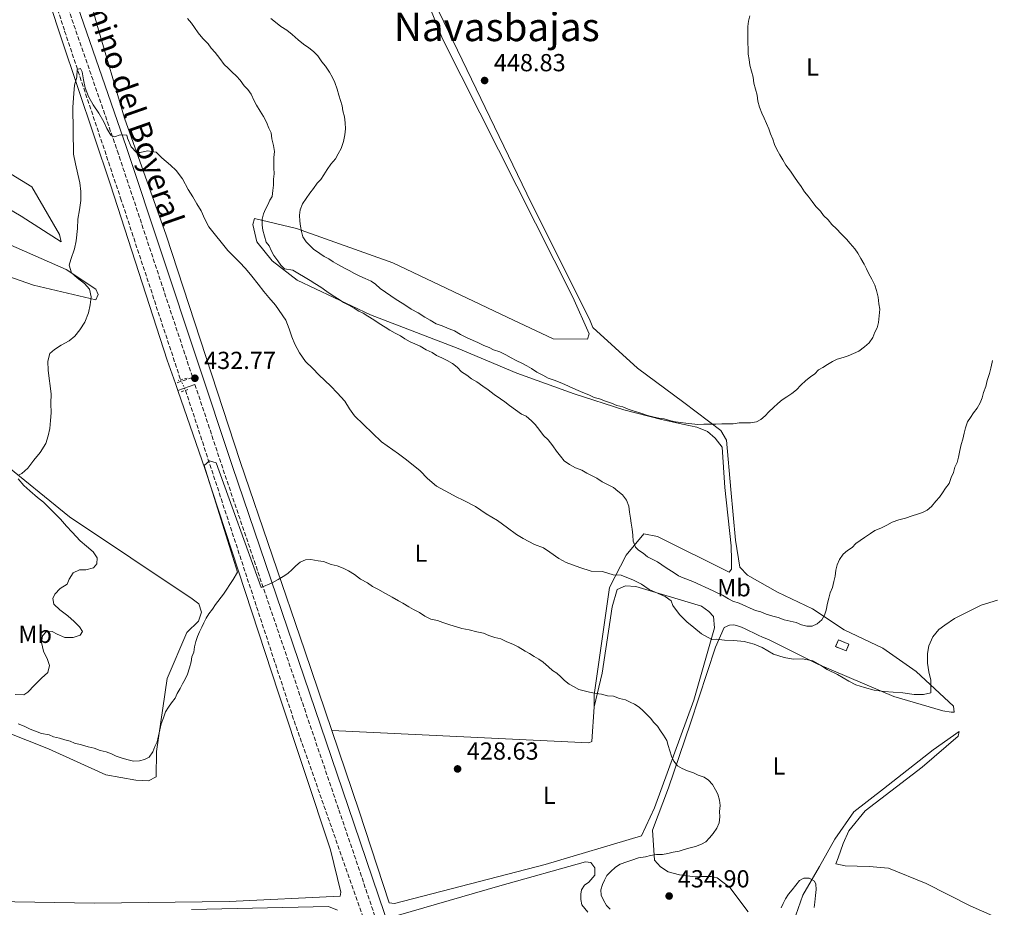
# Model space of a CAD drawing. Units: metres. Extents: x 641939 to 645408, y 4711409 to 4713759.
# Drawn here: x 644977 to 645377, y 4712917 to 4713278 of the extents above; entities that cross this region are included whole.
import ezdxf
from ezdxf.enums import TextEntityAlignment as Align

# ---------------------------------------------------------------- set-up
doc = ezdxf.new("R2010")
doc.units = ezdxf.units.M
doc.header["$MEASUREMENT"] = 0
for name, pattern in [('DGN Style 2', [1.7399219301090239, 1.043953158065414, -0.6959687720436097]), ('DGN Style 3', [2.435890702152634, 1.739921930109024, -0.6959687720436097]), ('DGN Style 5', [1.217945351076317, 0.5219765790327072, -0.6959687720436097])]:
    doc.linetypes.add(name, pattern=pattern)
for name, color, linetype, lineweight in [('Balsa-alberca', 142, 'Continuous', 0), ('Barranco lineal', 142, 'DGN Style 3', 13), ('Barranco lineal no visto', 142, 'DGN Style 5', 0), ('Camino', 7, 'DGN Style 3', 0), ('construcción   en ruinas', 1, 'Continuous', 0), ('contrucción  en ruinas', 1, 'DGN Style 3', 13), ('Cota de punto acotado terreno', 7, 'Continuous', 0), ('Curva de nivel intermedia', 30, 'Continuous', 0), ('Etiqueta de uso rústico', 92, 'Continuous', 0), ('Línea de cambio de uso (parcela vista)', 92, 'Continuous', 0), ('Margen derecho', 7, 'Continuous', 0), ('Pontón-alcantarilla (pasos de agua)', 1, 'DGN Style 2', 0), ('Punto acotado terreno (símbolo)', 7, 'Continuous', 0), ('Texto de Área (paraje) menor', 7, 'Continuous', 0)]:
    doc.layers.add(name, color=color, linetype=linetype, lineweight=lineweight)
doc.styles.add('Style-Arial', font='arial.ttf')

# ---------------------------------------------------------------- blocks, each defined once
blk = doc.blocks.new('5PATER')
at = {"layer": 'Balsa-alberca', "linetype": 'Continuous', "lineweight": 0}
h = blk.add_hatch(color=51, dxfattribs=at)
edge = h.paths.add_edge_path()
edge.add_ellipse((0, 0), major_axis=(-0.1095731443231308, -0.1110710700762829), ratio=0.9994222409660317, start_angle=0, end_angle=360)

msp = doc.modelspace()

# ---------------------------------------------------------------- linework, layer by layer
at = {"layer": 'Barranco lineal', "color": 142, "linetype": 'DGN Style 3', "lineweight": 13, "extrusion": (-0.1185516253784437, -0.06413119663675398, 0.9908747154600661), "elevation": -378302.5416602814, "flags": 128}
msp.add_lwpolyline([(-3838536.217354923, 2784273.277650117), (-3838397.337339249, 2784247.978309287), (-3838307.281154842, 2784233.510944296)], dxfattribs=at)
at = {"layer": 'Barranco lineal', "color": 142, "linetype": 'DGN Style 3', "lineweight": 13}
msp.add_polyline3d([(645002.6299999999, 4713399.76, 439.4900000000052), (644985.8200000003, 4713331.59, 437.5399999999936), (644982.4400000004, 4713314.5, 436.570000000007), (644995.5899999999, 4713273.029999999, 435.5899999999965), (645018.29, 4713205.25, 433.8899999999995), (645042.6500000004, 4713131.460000001, 431.6999999999971)], dxfattribs=at)
at = {"layer": 'Barranco lineal no visto', "color": 142, "linetype": 'DGN Style 5', "lineweight": 0, "extrusion": (0.06514231790449178, -0.1387531371862671, 0.9881821923810402), "elevation": -611515.6044255847, "flags": 128}
msp.add_lwpolyline([(2586873.074178805, 3945101.35859123), (2586873.074178805, 3945096.596186373)], dxfattribs=at)
at = {"layer": 'Camino', "color": 7, "linetype": 'DGN Style 3', "lineweight": 0}
for points in [[(645011.9800000006, 4713386.890000001, 440.7100000000065), (645010.6399999993, 4713383.609999999, 440.4799999999959), (645001.0300000003, 4713357.680000002, 439.7500000000001), (644993.7800000017, 4713331.640000002, 438.5399999999937), (644992.1099999996, 4713314.58, 438.050000000003), (644993.7800000017, 4713301.03, 438.050000000003), (644996.969999999, 4713282.330000001, 437.0800000000018), (645016.9699999995, 4713224.520000001, 435.8600000000008), (645047.5100000009, 4713132.470000002, 433.1000000000059), (645040.5199999993, 4713130.02, 433.1199999999955)], [(645048.4600000009, 4713129.61, 433.0099999999949), (645059.9499999997, 4713094.970000002, 431.9700000000012), (645106.8900000007, 4712956.92, 427.5899999999965), (645124.03, 4712906.45, 427.3300000000017)]]:
    msp.add_polyline3d(points, dxfattribs=at)
at = {"layer": 'construcción   en ruinas', "color": 1, "linetype": 'Continuous', "lineweight": 0, "extrusion": (0.04987366810278315, -0.02027239027413629, 0.9985497721308371), "elevation": -62922.13897721181, "flags": 128}
msp.add_lwpolyline([(4609113.725533567, 1175218.554746385), (4609110.730148746, 1175218.567756986), (4609110.739679273, 1175223.198449016), (4609113.740562476, 1175223.198449016), (4609113.725533567, 1175218.554746385)], close=True, dxfattribs=at)
at = {"layer": 'contrucción  en ruinas', "color": 1, "linetype": 'DGN Style 3', "lineweight": 13, "extrusion": (0.04987366810278315, -0.02027239027413629, 0.9985497721308371), "elevation": -62922.13911750393, "flags": 128}
msp.add_lwpolyline([(4609110.730148746, 1175218.567756986), (4609110.739679273, 1175223.198449016), (4609113.740562476, 1175223.198449016), (4609113.725533567, 1175218.554746385), (4609110.730148746, 1175218.567756986)], dxfattribs=at)
at = {"layer": 'Curva de nivel intermedia', "color": 30, "linetype": 'Continuous', "lineweight": 0, "flags": 128}
for points, elevation in [([(645045.4900000002, 4713278.100000001), (645047.0400000014, 4713276.300000001), (645048.290000001, 4713274.49), (645049.8400000001, 4713272.389999999), (645051.7100000008, 4713269.990000002), (645053.87, 4713267.890000001), (645055.1200000016, 4713266.090000001), (645056.6700000007, 4713264.289999999), (645058.5300000003, 4713261.880000002), (645060.4000000012, 4713259.480000001), (645061.9400000012, 4713257.980000001), (645063.4900000002, 4713256.49), (645065.3400000009, 4713254.689999999), (645066.8899999999, 4713253.189999999), (645068.4500000001, 4713250.789999999), (645069.9900000001, 4713249.289999999), (645071.2400000019, 4713247.480000001), (645072.5000000002, 4713244.769999999), (645073.4400000012, 4713242.960000001), (645075.0000000015, 4713240.550000001), (645076.2599999999, 4713238.439999999), (645077.5100000014, 4713236.029999999), (645078.4600000014, 4713233.609999998), (645079.4100000013, 4713231.800000001), (645079.7500000012, 4713229.369999998), (645080.4000000015, 4713226.640000001), (645080.7500000002, 4713224.21), (645080.4800000021, 4713221.769999999), (645080.52, 4713219.65), (645080.5500000013, 4713217.52), (645080.5900000016, 4713215.079999999), (645080.3200000012, 4713212.949999999), (645080.3600000013, 4713210.52), (645080.0900000009, 4713208.38), (645079.8300000017, 4713205.939999999), (645078.940000002, 4713204.41), (645078.0600000013, 4713202.570000002), (645077.1699999995, 4713200.73), (645076.2900000011, 4713198.890000001), (645075.7200000011, 4713196.750000001), (645075.7600000014, 4713194.320000002), (645076.0899999999, 4713192.189999999), (645076.7400000005, 4713189.770000001), (645077.390000001, 4713187.340000001), (645078.6300000013, 4713185.839999998), (645079.5800000012, 4713183.730000001), (645080.52, 4713181.92), (645082.0800000002, 4713179.810000001), (645083.3200000008, 4713178.009999999), (645084.8699999996, 4713176.509999999), (645088.2200000002, 4713175.960000001), (645095.2900000003, 4713171.810000001), (645097.1299999997, 4713170.63)], 440), ([(645079.3100000008, 4713278.199999998), (645081.1600000015, 4713276.71), (645083.3200000008, 4713274.92), (645085.7800000017, 4713273.439999999), (645087.9400000009, 4713271.649999999), (645090.4000000019, 4713269.56), (645092.560000001, 4713267.769999999), (645094.7200000002, 4713266.279999998), (645096.5700000009, 4713264.789999999), (645098.4200000016, 4713262.999999999), (645099.9800000017, 4713260.59), (645101.5300000008, 4713258.789999999), (645103.0900000009, 4713256.380000001), (645104.3400000003, 4713254.269999999), (645105.2900000003, 4713252.160000001), (645106.2500000015, 4713249.430000001), (645106.9000000019, 4713247.009999999), (645107.5400000013, 4713244.890000001), (645108.1800000004, 4713242.769999999), (645108.5200000001, 4713240.649999999), (645109.1700000007, 4713238.220000001), (645109.5100000004, 4713235.800000002), (645109.5500000005, 4713233.359999998), (645109.2900000013, 4713230.929999999), (645108.7200000014, 4713228.180000001), (645107.8499999996, 4713225.430000001), (645106.6700000018, 4713223.28), (645105.4900000015, 4713221.13), (645103.7000000011, 4713218.970000001), (645102.2100000002, 4713216.809999999), (645100.7300000006, 4713214.659999999), (645099.5400000014, 4713212.819999999), (645098.0400000017, 4713211.269999998), (645096.5599999997, 4713209.119999998), (645095.070000001, 4713207.27), (645093.5800000002, 4713205.109999998), (645092.1000000006, 4713202.96), (645091.2199999999, 4713200.51), (645090.9500000017, 4713198.38), (645090.9900000019, 4713195.939999999), (645091.3300000017, 4713193.82), (645091.6700000013, 4713191.699999999), (645092.3100000008, 4713189.58), (645093.5600000002, 4713187.470000001), (645095.1100000013, 4713185.970000001), (645096.6500000014, 4713184.470000001), (645099.1200000013, 4713182.689999999), (645100.9600000008, 4713181.5), (645102.8000000003, 4713180.619999999), (645104.6500000011, 4713179.430000001), (645106.4900000006, 4713178.25), (645109.250000001, 4713176.769999998), (645111.0900000005, 4713175.890000001), (645113.240000001, 4713174.699999998), (645115.3900000011, 4713173.519999998), (645117.5400000013, 4713172.640000001), (645119.9900000012, 4713171.470000001), (645121.8300000007, 4713170.279999999), (645123.6900000003, 4713168.480000001), (645125.8400000005, 4713167), (645127.9999999999, 4713165.51), (645130.15, 4713164.029999999), (645132.610000001, 4713162.55), (645134.4500000004, 4713161.359999998), (645136.3000000013, 4713160.17), (645139.0599999995, 4713158.689999999), (645141.8300000011, 4713156.910000001), (645143.9800000013, 4713155.730000001), (645146.4300000012, 4713154.249999999), (645148.8800000009, 4713153.380000002), (645151.6400000014, 4713152.21), (645153.7800000003, 4713151.329999999), (645156.2400000013, 4713149.850000001), (645158.690000001, 4713148.67), (645161.4500000015, 4713147.500000001), (645163.290000001, 4713146.609999998), (645165.7400000008, 4713145.439999999), (645167.8900000011, 4713144.559999999), (645169.7300000006, 4713143.679999999), (645172.1800000004, 4713142.8), (645174.6300000001, 4713141.630000001), (645176.7800000004, 4713140.439999999), (645178.9300000007, 4713139.26), (645181.3800000005, 4713138.090000001), (645183.2200000001, 4713137.199999998), (645185.0700000006, 4713136.019999999), (645187.2200000009, 4713134.53), (645189.6700000007, 4713133.350000001), (645191.8200000009, 4713132.17), (645194.2700000006, 4713131.3), (645196.7200000006, 4713130.42), (645198.5599999999, 4713129.539999999)], 445), ([(645279.5499999995, 4713237.65), (645278.6100000007, 4713239.76), (645277.6500000019, 4713242.179999999), (645277.0100000004, 4713244.599999999), (645276.6600000017, 4713247.029999998), (645276.0100000012, 4713249.460000001), (645275.3699999996, 4713251.880000002), (645275.020000001, 4713254.310000001), (645274.3799999995, 4713256.73), (645273.7300000014, 4713259.159999999), (645273.3800000005, 4713261.58), (645273.0499999997, 4713263.71), (645273.0099999993, 4713265.84), (645272.9700000014, 4713268.27), (645272.9400000002, 4713270.399999999), (645272.900000002, 4713272.53), (645272.8600000018, 4713274.96), (645273.1300000001, 4713277.099999999), (645273.7100000011, 4713279.230000001)], 445), ([(645005.9200000009, 4713161.949999999), (645006.3400000011, 4713165.189999999), (645005.7199999997, 4713168.220000001), (645003.6800000012, 4713170.560000001), (645000.7000000017, 4713172.890000001), (644998.3900000006, 4713174.850000001), (644997.3800000002, 4713178.069999999), (644998.1100000012, 4713180.36), (644999.6500000012, 4713184.66), (645000.2700000004, 4713187.91), (645000.8499999993, 4713192.949999998), (645000.9800000011, 4713196.76), (645001.6800000007, 4713200.480000001), (645002.0899999997, 4713204.289999997), (645002.13, 4713207.899999999), (645001.7800000013, 4713211.51), (645000.9700000001, 4713215.01), (644999.9500000007, 4713219.179999999), (644999.2199999997, 4713223.07), (644998.9100000013, 4713242.17), (644999.2900000013, 4713247.689999999), (644999.6199999999, 4713251.119999999), (645000.5200000008, 4713254.369999999), (645000.6500000004, 4713257.51), (645002.0800000008, 4713257.82), (645002.7600000004, 4713256.499999999), (645003.2000000007, 4713253.27), (645003.9100000014, 4713250.050000001), (645005.2100000001, 4713246.460000001), (645007.1600000014, 4713243.07), (645009.41, 4713239.680000001), (645011.4599999996, 4713236.199999999), (645012.7400000005, 4713233.460000001), (645014.3099999995, 4713230.73), (645015.8400000005, 4713230.180000001), (645018.1000000003, 4713230.980000001), (645020.7699999993, 4713230.739999998), (645021.070000001, 4713229.599999999), (645022.6500000012, 4713226.109999999), (645024.7800000013, 4713223.77), (645026.3000000013, 4713223.789999999), (645029.2400000005, 4713224.409999998), (645032.7699999999, 4713223.899999999), (645034.9900000016, 4713221.65), (645038.5600000012, 4713218.57), (645040.8700000001, 4713216.42), (645043.4000000004, 4713213.039999999), (645045.6600000003, 4713208.710000001), (645047.6100000015, 4713205.79), (645049.27, 4713202.96), (645051.0300000013, 4713200.139999999), (645052.5100000009, 4713196.739999999), (645054.1800000007, 4713193.539999999), (645061.8400000007, 4713183.960000001), (645066.5800000015, 4713179.289999999), (645068.9999999999, 4713176.660000001), (645071.5200000012, 4713173.569999999), (645074.140000001, 4713170.279999999), (645076.3800000005, 4713167.279999999), (645078.41, 4713164.929999998), (645081.1200000013, 4713161.84), (645085.4100000006, 4713155.730000001), (645086.7000000003, 4713152.140000001), (645087.8, 4713148.92), (645089.0800000008, 4713145.999999999), (645090.9500000017, 4713142.409999999), (645093.2899999997, 4713138.929999999), (645096.2800000003, 4713136.029999999), (645098.7900000004, 4713133.509999998), (645101.2100000011, 4713131.17), (645103.6200000006, 4713128.83), (645106.1399999997, 4713126.210000001), (645109.3300000015, 4713122.75), (645111.2800000006, 4713119.730000001), (645113.2300000018, 4713116.91), (645124.2400000002, 4713106.25), (645131.1600000003, 4713101.42), (645133.8600000005, 4713099.38), (645136.3700000006, 4713097.32), (645139.8300000007, 4713094.529999999), (645142.9300000007, 4713091.349999999), (645146.5899999997, 4713088.36), (645151.770000001, 4713085.409999999), (645154.4599999998, 4713083.930000001), (645157.3299999998, 4713082.640000001), (645162.320000001, 4713080.060000001), (645166.74, 4713077.09), (645171.350000001, 4713074.31), (645175.3900000001, 4713071.34), (645179.0400000003, 4713068.730000001), (645181.7300000013, 4713067.07), (645186.3400000002, 4713064.67), (645189.9700000002, 4713063.21), (645192.4700000014, 4713061.539999999), (645196.1300000005, 4713058.930000001), (645199.2000000015, 4713057.269999999), (645204.7400000002, 4713055.269999998), (645209.3300000012, 4713053.819999999), (645213.9, 4713053.71), (645218.2899999999, 4713052.26), (645221.530000001, 4713052.119999999)], 435.0000000000001), ([(645198.5599999999, 4713129.539999999), (645201.9300000007, 4713128.079999999), (645204.0700000019, 4713127.199999998), (645205.9100000014, 4713126.310000001), (645208.3600000013, 4713125.439999999), (645210.5100000014, 4713124.259999999), (645212.6500000005, 4713123.689999999), (645215.1000000003, 4713122.810000001), (645217.5400000011, 4713121.939999999), (645219.6900000013, 4713121.060000001), (645222.1299999999, 4713120.49), (645224.2700000012, 4713119.619999999), (645226.7200000011, 4713118.74), (645229.4800000014, 4713117.869999999), (645232.2300000007, 4713117.009999998), (645234.3699999999, 4713116.430000001), (645236.8100000008, 4713115.859999999), (645238.9400000008, 4713115.59), (645241.0799999998, 4713115.019999999), (645243.5300000019, 4713114.449999999), (645245.6600000019, 4713114.179999999), (645247.7899999998, 4713113.91), (645250.2300000007, 4713113.650000001), (645252.6700000014, 4713113.380000001), (645255.100000001, 4713113.42), (645257.2300000011, 4713113.460000001), (645259.9699999993, 4713113.499999999), (645262.4000000012, 4713113.539999999), (645264.8399999997, 4713113.579999999), (645266.9700000001, 4713113.62), (645269.3900000006, 4713113.959999999), (645271.5200000008, 4713113.990000002), (645273.9600000017, 4713114.029999998), (645276.3900000012, 4713114.38), (645278.2000000017, 4713115.32), (645280.0000000009, 4713116.87), (645281.4900000019, 4713118.42), (645283.2900000013, 4713120.27), (645285.0900000005, 4713121.82), (645286.8899999999, 4713123.369999999), (645288.6900000013, 4713124.619999999), (645290.8000000014, 4713125.869999998), (645292.6000000007, 4713127.42), (645294.4, 4713129.269999999), (645296.5000000012, 4713131.13), (645298.3000000004, 4713132.679999999), (645300.0999999997, 4713133.929999999), (645301.5999999996, 4713135.48), (645303.41, 4713136.42), (645305.2100000017, 4713137.67), (645307.3200000017, 4713138.92), (645309.1299999999, 4713139.859999998), (645311.5599999997, 4713140.509999999), (645313.6800000007, 4713141.15), (645315.7900000007, 4713142.099999998), (645317.9100000019, 4713143.039999999), (645320.3100000003, 4713144.91), (645322.1100000018, 4713146.460000001), (645323.6000000006, 4713148.609999999), (645324.4700000001, 4713150.76), (645325.3600000017, 4713152.599999999), (645325.9299999995, 4713154.74), (645326.190000001, 4713157.480000001), (645326.4500000003, 4713160.220000001), (645326.1100000006, 4713162.34), (645325.7599999997, 4713165.08), (645325.1100000015, 4713167.800000001), (645324.4700000001, 4713169.92), (645323.2100000015, 4713172.34), (645321.9500000009, 4713174.75), (645321.0099999999, 4713176.560000001), (645320.0700000012, 4713178.369999998), (645318.8100000005, 4713180.779999998), (645317.560000001, 4713182.890000001), (645316.3200000006, 4713184.699999998), (645314.4600000008, 4713186.8), (645312.9100000019, 4713188.599999999), (645310.7400000015, 4713190.689999999), (645308.8799999995, 4713192.789999997), (645307.0300000011, 4713194.59), (645305.4800000021, 4713196.390000001), (645303.6200000001, 4713198.179999999), (645302.3799999997, 4713199.989999999), (645300.52, 4713201.779999999), (645298.9700000011, 4713203.890000001), (645297.4100000008, 4713205.990000002), (645295.8600000018, 4713207.789999999), (645294.6100000001, 4713209.9), (645293.05, 4713212.01), (645291.8099999995, 4713213.81), (645290.2500000015, 4713216.220000002), (645288.3800000007, 4713218.619999999), (645287.1300000013, 4713220.73), (645285.8799999995, 4713222.84), (645284.6300000001, 4713224.949999999), (645283.6800000002, 4713227.070000002), (645283.0400000009, 4713229.189999999), (645282.0900000009, 4713231.3), (645281.4500000017, 4713233.42), (645280.5000000016, 4713235.529999998), (645279.5499999995, 4713237.65)], 445), ([(645097.1299999997, 4713170.63), (645099.5900000005, 4713169.15), (645102.0600000005, 4713167.359999998), (645104.5199999993, 4713165.579999999), (645106.9800000001, 4713164.09), (645108.8200000019, 4713162.91), (645110.9700000001, 4713161.73), (645113.1200000001, 4713160.539999999), (645114.9599999997, 4713159.359999998), (645116.8000000014, 4713158.470000001), (645118.65, 4713157.289999999), (645121.110000001, 4713155.810000001), (645123.2600000012, 4713154.32), (645125.7199999999, 4713152.840000001), (645127.5599999994, 4713151.649999999), (645129.7099999997, 4713150.470000001), (645131.86, 4713149.289999999), (645133.7100000007, 4713148.100000001), (645135.8499999997, 4713146.92), (645137.6900000015, 4713146.039999999), (645139.8399999995, 4713145.16), (645142.3000000005, 4713143.679999999), (645144.7500000002, 4713142.500000001), (645146.5899999997, 4713141.31), (645148.74, 4713140.429999999), (645150.8900000004, 4713139.250000001), (645153.0400000005, 4713138.07), (645154.8900000012, 4713136.579999999), (645156.7400000021, 4713134.779999998), (645158.8899999999, 4713133.300000001), (645160.7400000007, 4713131.81), (645162.890000001, 4713130.619999998), (645165.3600000008, 4713128.84), (645167.510000001, 4713127.349999998), (645169.9699999997, 4713125.569999999), (645172.4400000018, 4713123.779999998), (645174.2800000014, 4713122.59), (645176.1299999999, 4713121.099999999), (645178.5900000008, 4713119.319999999), (645181.0600000008, 4713117.529999999), (645182.9000000004, 4713116.65), (645185.0500000005, 4713114.859999998), (645186.5999999995, 4713113.359999998), (645188.4600000014, 4713110.96), (645190.0199999993, 4713108.859999998), (645191.8700000001, 4713107.06), (645193.740000001, 4713104.659999999), (645195.2899999999, 4713102.550000001), (645196.8500000001, 4713100.449999998), (645198.4000000014, 4713098.65), (645200.5500000014, 4713097.16), (645203.0100000004, 4713095.680000001), (645205.4600000001, 4713094.810000001), (645207.6100000002, 4713093.630000001), (645209.7600000005, 4713092.439999999), (645211.6, 4713091.560000001), (645213.7500000002, 4713090.07), (645216.2100000011, 4713088.9), (645218.3500000002, 4713087.709999999), (645220.200000001, 4713086.220000001), (645222.0499999995, 4713084.730000001), (645223.6100000018, 4713082.630000001), (645224.5599999997, 4713080.210000001), (645224.9000000015, 4713077.779999998), (645225.2500000002, 4713075.349999999), (645225.5900000001, 4713073.230000001), (645225.9299999997, 4713070.800000001), (645226.2699999996, 4713068.369999998), (645226.3099999997, 4713065.939999999), (645227.2700000008, 4713063.519999998), (645228.5000000002, 4713062.32), (645230.350000001, 4713061.140000001), (645232.2000000017, 4713059.649999999), (645234.3499999996, 4713058.46), (645236.1900000015, 4713057.579999999), (645238.030000001, 4713056.390000001), (645240.1800000012, 4713054.91), (645242.6399999999, 4713053.429999999), (645244.8000000013, 4713051.939999999), (645246.640000001, 4713051.06), (645250.6200000017, 4713049.600000001), (645258.8899999997, 4713045.779999999), (645260.7300000016, 4713044.899999999), (645262.570000001, 4713044.01), (645265.030000002, 4713042.529999999), (645266.8700000015, 4713041.649999999), (645269.3200000013, 4713040.779999999), (645272.0700000006, 4713039.609999998), (645273.9100000003, 4713038.720000001), (645276.0600000004, 4713037.840000001), (645278.2000000017, 4713037.269999999), (645280.3400000008, 4713036.390000001), (645283.0900000001, 4713035.519999998), (645285.2300000014, 4713034.949999998), (645287.6800000012, 4713034.079999999), (645290.1200000019, 4713033.509999999), (645292.5700000017, 4713032.939999999), (645294.7100000007, 4713032.060000001), (645296.85, 4713031.49), (645298.9800000022, 4713031.52), (645301.0900000001, 4713032.469999999)], 440), ([(644976.9000000015, 4713092.83), (644978.2200000002, 4713093.42), (644980.6600000011, 4713095.649999999), (644983.0800000018, 4713098.829999999), (644985.6900000002, 4713102.01), (644987.9099999998, 4713105.649999999), (644988.9100000011, 4713108.710000001), (644989.5199999991, 4713111.769999999), (644989.85, 4713114.909999999), (644990.0900000012, 4713118.05), (644990.0199999998, 4713121.850000001), (644990.0600000002, 4713125.75), (644988.9500000014, 4713135.24), (644988.700000001, 4713139.039999999), (644989.5999999996, 4713142.189999999), (644991.4700000006, 4713143.84), (644994.1100000002, 4713145.5), (644997.4100000015, 4713147.259999999), (644999.7500000017, 4713149.199999999), (645001.7099999997, 4713151.709999999), (645003.7500000005, 4713154.880000001), (645005.2100000001, 4713158.699999999), (645005.9200000009, 4713161.949999999)], 435.0000000000001), ([(645301.0900000001, 4713032.469999999), (645302.8899999993, 4713034.019999999), (645304.0800000007, 4713035.869999999), (645304.6500000006, 4713037.999999999), (645305.2200000006, 4713040.750000001), (645305.7900000005, 4713042.890000001), (645306.3700000016, 4713045.029999998), (645307.2400000012, 4713047.17), (645307.8100000012, 4713049.62), (645308.39, 4713051.759999999), (645308.6500000015, 4713054.189999999), (645309.2200000016, 4713056.33), (645310.1, 4713058.480000001), (645311.5900000008, 4713060.63), (645313.3900000001, 4713062.180000001), (645315.1900000017, 4713063.429999999), (645316.6900000015, 4713064.970000001), (645318.4999999999, 4713066.220000001), (645320.3000000013, 4713067.470000001), (645322.7100000009, 4713069.029999998), (645324.5100000001, 4713070.269999999), (645326.9300000009, 4713071.23), (645329.3499999995, 4713072.479999999), (645331.4600000017, 4713073.730000001), (645334.1799999997, 4713074.689999999), (645336.910000001, 4713075.34), (645339.6300000012, 4713076.300000001), (645341.7500000001, 4713076.939999999), (645343.8700000013, 4713077.59), (645345.6799999997, 4713078.529999999), (645347.4800000011, 4713080.079999999), (645349.2699999993, 4713082.24), (645350.7600000001, 4713083.779999998), (645351.9500000015, 4713085.630000001), (645353.1400000006, 4713087.470000001), (645354.6300000015, 4713089.319999998), (645355.5000000009, 4713091.769999999), (645356.3800000016, 4713093.91), (645356.9500000017, 4713096.050000001), (645357.8400000012, 4713097.890000001), (645358.4100000011, 4713100.03), (645358.9700000001, 4713102.779999999), (645359.5399999999, 4713105.220000001), (645360.120000001, 4713107.359999999), (645360.6900000012, 4713109.8), (645361.2600000009, 4713111.939999999), (645362.1300000005, 4713114.390000001), (645363.3200000018, 4713116.239999999), (645364.5100000009, 4713118.079999999), (645365.9999999995, 4713119.930000001), (645367.1799999998, 4713122.08), (645368.0600000004, 4713124.220000002), (645368.6300000005, 4713126.359999998), (645369.4999999999, 4713128.81), (645370.0699999998, 4713131.249999999), (645370.9400000017, 4713134.009999999), (645371.5100000015, 4713136.15), (645372.0800000015, 4713138.59), (645372.2500000015, 4713139.38)], 440), ([(644976.7000000004, 4712991.749999999), (644979.1500000001, 4712990.880000002), (644981.6, 4712989.699999999), (644983.7500000001, 4712988.82), (644986.1900000009, 4712987.949999999), (644989.2500000009, 4712987.390000001), (644991.0900000005, 4712986.51), (644993.5300000012, 4712985.939999999), (644995.6700000004, 4712985.359999998), (644997.8099999994, 4712984.789999999), (644999.6500000012, 4712983.91), (645002.3899999993, 4712983.34), (645005.150000002, 4712982.470000001), (645007.5900000005, 4712981.909999999), (645010.0400000003, 4712981.029999998), (645012.4800000011, 4712980.460000001), (645014.6200000002, 4712979.59), (645016.4599999997, 4712978.699999999), (645018.9100000019, 4712977.83), (645021.3600000015, 4712977.260000001), (645023.5000000006, 4712976.689999998), (645025.9300000002, 4712976.730000001), (645028.0500000014, 4712977.37), (645029.8600000018, 4712978.310000001), (645031.3400000016, 4712980.470000001), (645032.2200000001, 4712982.609999999), (645033.1000000007, 4712984.449999998), (645033.6700000007, 4712986.890000001), (645034.2400000006, 4712989.34), (645034.8100000005, 4712991.78), (645035.6800000002, 4712994.23), (645036.5600000008, 4712996.680000001), (645037.740000001, 4712998.519999999), (645038.9300000002, 4713000.37), (645040.4200000009, 4713002.220000001), (645041.3000000016, 4713004.060000001), (645042.4900000007, 4713006.199999999), (645043.3700000013, 4713008.039999999), (645044.5600000004, 4713009.890000001), (645045.4299999999, 4713012.029999998), (645046.3100000005, 4713014.480000001), (645046.8800000006, 4713016.92), (645047.1500000011, 4713019.060000001), (645048.0300000017, 4713020.9), (645048.2999999999, 4713023.029999998), (645048.8699999999, 4713025.17), (645049.450000001, 4713027.310000001), (645050.3300000017, 4713029.15), (645051.2100000001, 4713030.989999999), (645052.0900000008, 4713032.829999999), (645052.9800000003, 4713034.67), (645054.1600000006, 4713036.510000001), (645055.6500000014, 4713038.359999999), (645056.8400000005, 4713040.21), (645060.1200000017, 4713044.52), (645063.9800000021, 4713050.359999999), (645065.75, 4713053.439999999), (645052.2699999996, 4713096.720000001), (645054.3700000007, 4713098.579999999), (645057.1199999999, 4713097.720000001), (645075.2899999997, 4713047.199999999), (645079.8200000004, 4713049.099999999), (645082.2300000022, 4713050.359999999), (645084.3400000001, 4713051.609999999), (645086.1500000005, 4713052.850000001)], 430), ([(644975.5, 4713003.720000001), (644979.0200000005, 4713003.59), (644980.7100000002, 4713004.659999999), (644983.3299999998, 4713007.46), (644986.2300000011, 4713010.359999998), (644988.7600000014, 4713012.679999999), (644989.3800000006, 4713015.550000001), (644988.6699999997, 4713017.909999999), (644987, 4713021.310000001), (644986.1799999997, 4713024.81), (644986.6100000012, 4713027.579999999), (644988.110000001, 4713029.220000001), (644990.5800000008, 4713029.349999999), (644992.5900000003, 4713028.24), (644995.6600000013, 4713026.869999998), (644998.9800000007, 4713026.92), (645001.9199999999, 4713027.82), (645002.8400000008, 4713029.269999999), (645001.6699999997, 4713031.15), (644999.4500000001, 4713033.390000001), (644996.8500000006, 4713035.63), (644993.6699999998, 4713038.150000001), (644991.1599999998, 4713040.390000001), (644990.8400000001, 4713042.670000001), (644991.6600000004, 4713044.390000001), (644993.8100000008, 4713046.71), (644996.6400000004, 4713048.470000001), (644997.4600000007, 4713050.480000001), (644999.030000002, 4713053.070000002), (645001.6800000007, 4713054.350000001), (645004.1500000006, 4713054.390000001), (645007.270000001, 4713055.199999999), (645008.6700000003, 4713056.739999999), (645008.7300000006, 4713059.220000001), (645007.1700000004, 4713061.660000001), (645004.4700000002, 4713063.9), (645001.8700000007, 4713066.039999999), (644998.5800000007, 4713069.600000001), (644996.35, 4713072.039999999), (644993.9300000013, 4713074.949999999), (644991.8000000013, 4713077.099999999), (644989.3899999994, 4713079.34), (644986.9700000011, 4713081.779999999), (644984.5599999992, 4713083.640000001), (644981.4700000002, 4713086.34), (644979.0600000008, 4713088.59), (644976.7400000006, 4713091.310000001)], 435.0000000000001), ([(645086.1500000005, 4713052.850000001), (645087.9499999997, 4713054.41), (645089.4400000006, 4713055.95), (645091.24, 4713057.499999999), (645093.3600000012, 4713058.449999998), (645095.4900000013, 4713058.480000001), (645098.54, 4713057.92), (645100.6700000003, 4713057.65), (645103.7400000015, 4713056.490000002), (645106.1799999999, 4713055.919999998), (645108.6299999997, 4713055.050000002), (645110.7799999999, 4713053.86), (645113.2300000018, 4713052.38), (645115.7000000018, 4713050.599999999), (645118.4600000001, 4713049.119999999), (645120.6100000002, 4713047.630000001), (645122.7600000005, 4713046.449999998), (645125.8300000017, 4713044.680000001), (645128.5899999999, 4713043.199999998), (645131.0500000007, 4713041.720000001), (645132.8900000004, 4713040.84), (645135.3500000013, 4713039.359999998), (645137.1999999997, 4713038.17), (645139.6500000019, 4713036.989999998), (645141.7999999998, 4713035.509999999), (645144.2600000007, 4713034.329999999), (645147.000000001, 4713033.759999999), (645149.1500000014, 4713032.890000001), (645151.9000000006, 4713032.02), (645154.650000002, 4713031.15), (645156.7900000011, 4713030.58), (645159.8399999999, 4713030.02), (645162.9000000021, 4713029.15), (645165.6500000014, 4713028.59), (645167.7900000005, 4713027.710000001), (645170.2400000002, 4713026.84), (645172.680000001, 4713026.269999999), (645175.1300000009, 4713025.09), (645177.5800000007, 4713024.219999999), (645179.7300000008, 4713023.039999999), (645182.5000000002, 4713021.26), (645184.3399999997, 4713020.380000002), (645186.1799999992, 4713019.190000001), (645188.03, 4713017.999999999), (645189.8700000017, 4713016.82), (645192.030000001, 4713015.02), (645193.5800000001, 4713013.529999998), (645195.4199999995, 4713012.34), (645196.9700000007, 4713010.849999999), (645198.5100000007, 4713009.349999999), (645200.3600000015, 4713007.86), (645202.2000000011, 4713006.98), (645204.3500000013, 4713005.789999999), (645206.4900000005, 4713005.220000001), (645208.6300000016, 4713004.65), (645211.3800000009, 4713004.08), (645213.510000001, 4713003.81), (645215.9500000018, 4713003.24), (645218.3900000005, 4713002.980000001), (645220.8400000002, 4713002.109999998), (645223.2800000011, 4713001.539999999), (645225.1200000006, 4713000.649999999), (645226.9600000002, 4712999.769999999), (645228.8100000009, 4712998.579999999), (645230.350000001, 4712997.09), (645231.9000000021, 4712995.59), (645233.4400000023, 4712994.100000001), (645234.6900000017, 4712992.29), (645236.2400000007, 4712990.800000001), (645237.4800000011, 4712988.99), (645238.7300000007, 4712987.189999999), (645239.9800000001, 4712985.079999999), (645240.6200000015, 4712982.96), (645241.2699999998, 4712980.84), (645241.9100000013, 4712978.720000001), (645242.8600000013, 4712976.599999999), (645244.4100000003, 4712974.8), (645246.2499999999, 4712973.619999999), (645248.4, 4712972.740000002), (645250.8400000008, 4712971.869999999), (645252.6800000004, 4712970.98), (645255.1300000001, 4712970.11), (645256.980000001, 4712968.92), (645258.5299999998, 4712967.119999999), (645259.7800000015, 4712965.009999999), (645260.7200000003, 4712963.199999998), (645261.3700000008, 4712960.779999998), (645261.7100000007, 4712958.659999999), (645261.4400000002, 4712956.220000001), (645261.4800000003, 4712954.090000001), (645261.2099999998, 4712951.649999999), (645260.3300000015, 4712949.509999998), (645258.8499999995, 4712947.349999999), (645257.3600000008, 4712945.500000001), (645255.860000001, 4712943.960000001), (645254.0500000005, 4712943.009999998), (645251.6299999999, 4712942.060000001), (645249.5100000009, 4712941.42), (645247.0900000002, 4712940.769999999), (645244.9700000013, 4712940.13), (645242.5400000017, 4712939.779999998)], 430), ([(645221.530000001, 4713052.119999999), (645226.4999999999, 4713050.109999999), (645229.7600000009, 4713048.449999998), (645232.8400000009, 4713046.41), (645236.4800000021, 4713044.759999998), (645239.3499999997, 4713043.470000001), (645241.850000001, 4713041.800000001), (645242.4500000001, 4713039.91), (645245.1800000013, 4713036.15), (645248.0800000004, 4713033.16), (645250.9700000006, 4713030.92), (645254.0500000005, 4713028.31), (645258.2700000006, 4713026.099999999), (645260.3600000005, 4713026.13), (645263.4100000015, 4713025.8), (645267.2100000014, 4713025.67), (645271.4100000013, 4713025.17), (645275.4200000011, 4713024.09), (645278.6700000011, 4713022.82), (645283.28, 4713020.039999999), (645287.6699999999, 4713018.779999998), (645291.2999999998, 4713018.079999999), (645295.0999999996, 4713018.140000001), (645299.2900000006, 4713017.449999999), (645302.3700000007, 4713015.600000001), (645305.0599999997, 4713013.929999999), (645309.2700000008, 4713011.899999999), (645313.8799999997, 4713009.13), (645316.7600000009, 4713007.649999999), (645320.2000000008, 4713006.57), (645324.2100000007, 4713005.49), (645328.2100000017, 4713004.99), (645331.8300000004, 4713004.67), (645335.8300000014, 4713004.349999999), (645340.4000000001, 4713003.66), (645344.1999999998, 4713003.73), (645347.2400000021, 4713004.349999999), (645347.2199999996, 4713005.49), (645347.1500000004, 4713009.480000001), (645346.3400000011, 4713012.890000002), (645345.9000000008, 4713016.49), (645345.8300000017, 4713020.300000001), (645346.3500000001, 4713023.54), (645347.9999999997, 4713027.179999999), (645350.4299999994, 4713030.070000002), (645352.8700000001, 4713031.819999998), (645356.8200000019, 4713034.55), (645367.5700000009, 4713040.04), (645374.2899999999, 4713042.05)], 435), ([(645242.5400000017, 4712939.779999998), (645240.4200000004, 4712939.140000001), (645238.3000000014, 4712938.8), (645235.8700000019, 4712938.759999999), (645233.4400000023, 4712938.42), (645231.320000001, 4712937.779999998), (645228.5899999996, 4712937.430000001), (645225.8600000005, 4712936.470000001), (645223.7400000015, 4712935.829999999), (645221.0200000014, 4712934.869999998), (645219.2199999997, 4712933.63), (645217.1200000009, 4712931.77), (645215.620000001, 4712930.220000001), (645214.7400000005, 4712928.380000002), (645213.8500000008, 4712926.539999999), (645213.2800000008, 4712924.4), (645213.3200000012, 4712922.269999998), (645214.2599999999, 4712920.16), (645215.5100000015, 4712918.050000001), (645217.0600000005, 4712916.550000001)], 430), ([(645286.4200000004, 4712917.069999999), (645287.3000000011, 4712918.909999998), (645288.1799999995, 4712920.75), (645289.3700000008, 4712922.599999999), (645290.8600000017, 4712924.449999999), (645292.3500000003, 4712926.300000001), (645293.8400000012, 4712928.149999999), (645295.6500000019, 4712929.09), (645297.7800000019, 4712929.119999999), (645299.9299999999, 4712927.939999999), (645300.5600000002, 4712926.73), (645300.6000000006, 4712924.600000001), (645300.3300000001, 4712922.17), (645300.0700000008, 4712919.420000001), (645299.8000000003, 4712917.289999999)], 430)]:
    msp.add_lwpolyline(points, dxfattribs=dict(at, elevation=elevation))
at = {"layer": 'Línea de cambio de uso (parcela vista)', "color": 92, "linetype": 'Continuous', "lineweight": 0, "extrusion": (0.00647242079568956, -0.01882285638143035, 0.9998018842984283), "elevation": -84107.3514491188, "flags": 128}
msp.add_lwpolyline([(2142565.881073411, 4246411.360604226), (2142565.881073411, 4246408.346222034)], dxfattribs=at)
at = {"layer": 'Línea de cambio de uso (parcela vista)', "color": 92, "linetype": 'Continuous', "lineweight": 0}
for points in [[(645208.9600000001, 4713155.430000001, 448.3300000000018), (645183.1699999999, 4713207.039999999, 449.0599999999977), (645147.5999999996, 4713280.689999999, 448.8099999999977), (645142.4900000002, 4713295.210000001, 448.570000000007), (645142.4299999997, 4713299.17, 448.570000000007), (645144.4900000002, 4713303.16, 448.570000000007), (645174.0199999996, 4713339.539999999, 447.6000000000058), (645221.1600000003, 4713396.59, 449.0599999999977), (645234.8600000005, 4713415.07, 450.2700000000041), (645237.2000000002, 4713420.58, 450.2700000000041), (645260.3554999996, 4713503.081800001, 450.5154000000039), (645260.79, 4713504.630000001, 450.5200000000041), (645265.4699999997, 4713515.960000001, 450.7599999999948), (645269.0800000001, 4713518.15, 450.7599999999948), (645300.0599999997, 4713521.390000001, 450.2700000000041), (645313.1500000004, 4713521.300000001, 450.2700000000041), (645323.5, 4713521.17, 450.2700000000041), (645338.1299999999, 4713518.970000001, 450.0299999999989), (645364.3899999997, 4713515.24, 449.9100000000035)], [(644979.9600000001, 4713313.5, 438.1300000000047), (644994.3600000005, 4713269.930000001, 436.429999999993), (645014.1900000004, 4713210.619999999, 434.7299999999959), (645037.25, 4713139.49, 432.5399999999936), (645040.5199999996, 4713130.02, 432.3300000000018)], [(645137.8899999997, 4713297.480000001, 449.2899999999936), (645148.9800000006, 4713269.970000001, 449.7700000000041), (645201.7999999998, 4713164.960000001, 448.8000000000029), (645208.4299999997, 4713150.16, 449.0399999999936), (645207.8600000005, 4713148.02, 449.0399999999936), (645193.8600000005, 4713148.09, 449.0399999999936), (645175.1600000003, 4713156.92, 448.8000000000029), (645128.8600000005, 4713178.980000001, 449.2899999999936), (645089.6900000004, 4713192.949999999, 445.1499999999942), (645072.5899999999, 4713196.930000001, 439.3099999999977), (645072.0199999996, 4713194.49, 438.5800000000018), (645073.6500000004, 4713187.52, 438.0899999999965), (645079.8700000001, 4713179.710000001, 438.5800000000018), (645090.0300000003, 4713171.960000001, 439.0599999999977), (645119.7699999996, 4713157.84, 440.2799999999989), (645155.29, 4713144.119999999, 441.9799999999959), (645179.1799999997, 4713134.16, 442.4700000000012), (645202.4400000004, 4713125.720000001, 443.1999999999971), (645222.6299999999, 4713119.350000001, 443.4499999999971), (645237.9000000004, 4713115.34, 444.179999999993), (645247.0599999997, 4713113.359999999, 444.179999999993), (645252.25, 4713112.230000001, 444.179999999993), (645256.54, 4713110.470000001, 443.6900000000023), (645259.6299999999, 4713107.789999999, 443.6900000000023), (645262.4199999999, 4713104.180000001, 443.6900000000023), (645263.5999999996, 4713087.77, 442.9600000000065), (645266.1200000001, 4713064.08, 442.4700000000012), (645266.2100000001, 4713058.300000001, 442.4700000000012), (645266.2699999996, 4713054.65, 442.4700000000012), (645265.3799999999, 4713053.42, 442.4700000000012), (645236.2400000002, 4713067.850000001, 441.7400000000052), (645230.75, 4713068.980000001, 440.2799999999989), (645223.5800000001, 4713060.350000001, 438.5800000000018), (645216.7999999998, 4713047.15, 435.1699999999983), (645210.5099999999, 4713003.539999999, 431.5200000000041), (645210.5899999999, 4712998.680000001, 431.2799999999989)], [(645104.04, 4712989.109999999, 428.6100000000006), (645093.0899999999, 4713021.41, 429.3300000000018), (645066.8899999997, 4713098.26, 431.7599999999948), (645036.7999999998, 4713190.26, 434.679999999993), (645019.9000000004, 4713237.76, 435.6600000000035), (645008.6299999999, 4713275.91, 438.0899999999965), (645003.4500000002, 4713294.99, 437.8500000000058)], [(644857.8200000003, 4713265.880000001, 448.8399999999965), (644895.2100000001, 4713248.84, 448.3500000000058), (644905.9800000006, 4713241.720000001, 448.3500000000058), (644918, 4713232.180000001, 447.1399999999995), (644942.25, 4713218.880000001, 445.1900000000023), (644977.8799999999, 4713197.859999999, 439.1100000000006), (644994.1799999997, 4713187.470000001, 435.9400000000023), (644993.5199999996, 4713190.5, 435.9400000000023), (644982.25, 4713209.789999999, 436.1900000000023), (644940.1500000004, 4713235.58, 439.8399999999965), (644935.5599999997, 4713237.630000001, 440.0800000000018), (644882.8700000001, 4713259.289999999, 448.3500000000058), (644863.2999999998, 4713265.67, 448.6000000000058), (644857.8200000003, 4713265.880000001, 448.8399999999965)], [(645008.25, 4713163.970000001, 434.2400000000052), (644982.9000000004, 4713169.949999999, 438.1300000000047), (644949.5499999998, 4713181.58, 442.5099999999948), (644914.9199999999, 4713196.83, 446.6499999999942), (644910.3099999997, 4713200.100000001, 447.3800000000047), (644906.5700000003, 4713205.220000001, 448.1100000000006), (644905.5599999997, 4713211.279999999, 448.3500000000058), (644906.4500000002, 4713212.52, 448.3500000000058), (644955.4299999997, 4713194.140000001, 442.5099999999948), (644996.1900000004, 4713176.25, 435.6999999999971), (645008.1799999997, 4713168.230000001, 434), (645009.1299999999, 4713166.109999999, 434.2400000000052), (645008.25, 4713163.970000001, 434.2400000000052)], [(645273.0999999996, 4712915.51, 431.7799999999989), (645265.6399999997, 4712925.430000001, 432.2700000000041), (645260.4000000004, 4712929.300000001, 431.7799999999989), (645257.9600000001, 4712929.869999999, 431.5399999999936), (645255.8300000001, 4712929.83, 431.5399999999936), (645253.7000000002, 4712929.800000001, 431.5399999999936), (645251.5700000003, 4712929.76, 431.5399999999936), (645245.1699999999, 4712930.57, 431.7799999999989), (645240.5899999999, 4712931.720000001, 431.5399999999936), (645237.5099999999, 4712933.800000001, 431.2899999999936), (645235.0300000003, 4712936.49, 430.8099999999977), (645234.2300000006, 4712948.65, 429.8300000000018), (645240.6399999997, 4712965.789999999, 430.0800000000018), (645249.6500000004, 4712992.100000001, 431.5399999999936), (645259.79, 4713023, 434.9400000000023), (645263.3099999997, 4713030.960000001, 435.9199999999983), (645265.4299999997, 4713031.91, 435.9199999999983), (645267.25, 4713031.939999999, 435.9199999999983), (645269.7000000002, 4713031.369999999, 435.9199999999983), (645271.54, 4713030.49, 435.9199999999983), (645273.3799999999, 4713029.609999999, 435.9199999999983), (645275.2199999997, 4713028.720000001, 435.9199999999983), (645277.0599999997, 4713027.84, 435.9199999999983), (645278.9000000004, 4713026.960000001, 435.9199999999983), (645281.3399999999, 4713026.09, 435.9199999999983), (645301.2800000003, 4713016.07, 435.9199999999983), (645332.2300000006, 4713002.880000001, 434.9400000000023), (645352.0999999996, 4712997.119999999, 434.6999999999971), (645355.4500000002, 4712996.560000001, 434.6999999999971), (645356.6699999999, 4712996.58, 434.6999999999971), (645356.3200000003, 4712999.01, 434.6999999999971), (645341.1900000004, 4713013.060000001, 436.6499999999942), (645327.6500000004, 4713022.58, 437.8600000000006), (645312.0099999999, 4713029.930000001, 438.5899999999965), (645299.0899999999, 4713038.539999999, 439.570000000007), (645284.9900000002, 4713045.310000001, 441.5099999999948), (645272.7100000001, 4713052.109999999, 442.9700000000012), (645269.6100000005, 4713055.41, 442.7299999999959), (645267.9100000003, 4713066.33, 442.7299999999959), (645266.0499999998, 4713086.99, 442.9700000000012), (645264.2100000001, 4713107.039999999, 444.1900000000023), (645262.0099999999, 4713110.960000001, 444.679999999993), (645246.9199999999, 4713122.279999999, 447.6000000000058), (645228.1399999997, 4713136.27, 447.8399999999965), (645209.9199999999, 4713152.710000001, 448.3300000000018), (645208.9600000001, 4713155.430000001, 448.3300000000018)], [(645041.5, 4713127.17, 432.2700000000041), (645052.5800000001, 4713095.02, 431.5599999999977), (645082.3499999996, 4713004.230000001, 429.3699999999953), (645103.4600000001, 4712940.680000001, 427.4199999999983), (645107.7000000002, 4712923.41, 427.4199999999983), (645107.4199999999, 4712921.880000001, 427.4199999999983), (645062.4199999999, 4712919.630000001, 427.4199999999983), (645007.6699999999, 4712919.050000001, 426.9400000000023), (644951.0700000003, 4712919.949999999, 427.179999999993)], [(644969.1500000004, 4713098.84, 437.1600000000035), (644997.5099999999, 4713075.869999999, 433.5099999999948), (645047.3399999999, 4713042.600000001, 430.8300000000018), (645050.1100000005, 4713040.52, 430.8300000000018), (645051.0800000001, 4713037.189999999, 430.8300000000018), (645049.9199999999, 4713033.52, 430.5899999999965), (645045.1299999999, 4713028.880000001, 430.5899999999965), (645037.2199999997, 4713010.189999999, 430.5899999999965), (645032.8300000001, 4712980.609999999, 429.3699999999953), (645032.7000000002, 4712970.26, 428.3999999999942), (645029.6799999997, 4712968.689999999, 428.3999999999942)], [(645210.5899999999, 4712998.680000001, 431.2799999999989), (645213.7199999997, 4713012.42, 431.7599999999948), (645217.8399999999, 4713039.26, 433.9499999999971), (645219.8600000005, 4713046.289999999, 434.4400000000023), (645223.1799999997, 4713047.869999999, 434.4400000000023), (645227.4400000004, 4713047.630000001, 435.4100000000035), (645254.04, 4713039.539999999, 436.6300000000047), (645257.1200000001, 4713037.460000001, 436.6300000000047), (645258.9800000006, 4713035.359999999, 436.1399999999995), (645259.3600000005, 4713030.810000001, 436.1399999999995), (645251.0099999999, 4713001.460000001, 432.9799999999959), (645234.9900000002, 4712957.699999999, 429.820000000007), (645229.7000000002, 4712946.350000001, 429.570000000007), (645190.6399999997, 4712934.77, 428.1100000000006), (645129.4400000004, 4712918.859999999, 427.8699999999953), (645127.3099999997, 4712919.130000001, 427.8699999999953), (645115.1399999997, 4712956.359999999, 427.8699999999953), (645104.04, 4712989.109999999, 428.6100000000006)], [(645210.5899999999, 4712998.680000001, 431.2799999999989), (645209.5999999996, 4712984.67, 430.0599999999977), (645208.3899999997, 4712984.039999999, 430.0599999999977), (645104.04, 4712989.109999999, 428.6000000000058)], [(645029.6799999997, 4712968.689999999, 428.3999999999942), (645024.5099999999, 4712968.91, 428.1499999999942), (645012.2999999998, 4712971.15, 428.1499999999942), (644989, 4712981.720000001, 428.8800000000047), (644954.0999999996, 4712995.449999999, 430.8300000000018)], [(645377.0099999999, 4712911.83, 432.6600000000035), (645363.1200000001, 4712917.880000001, 433), (645345.3200000003, 4712927.029999999, 432.5099999999948), (645330.0099999999, 4712933.17, 432.0299999999989), (645322.0899999999, 4712933.949999999, 432.0299999999989), (645312.3499999996, 4712934.100000001, 432.0299999999989), (645308.6799999997, 4712934.949999999, 432.2700000000041), (645309.5599999997, 4712937.4, 432.2700000000041), (645311.5899999999, 4712943.210000001, 432.2700000000041), (645313.9400000004, 4712948.42, 432.2700000000041), (645320.5, 4712956.439999999, 432.2700000000041), (645343.6399999997, 4712974.16, 432.7599999999948), (645358.3399999999, 4712986.869999999, 433), (645358.6200000001, 4712988.699999999, 433), (645348.0899999999, 4712981.230000001, 433), (645327.9600000001, 4712965.380000001, 432.2700000000041), (645315.9500000002, 4712956.060000001, 431.3000000000029), (645308.2199999997, 4712944.980000001, 431.3000000000029), (645302.0099999999, 4712933.930000001, 430.570000000007), (645295.2000000002, 4712922.26, 430.570000000007), (645290.5499999998, 4712908.789999999, 429.1100000000006)], [(645131.04, 4712914.109999999, 427.8899999999995), (645172.2300000006, 4712926.039999999, 427.6399999999995), (645207.0599999997, 4712935.730000001, 428.3699999999953), (645209.1900000004, 4712935.460000001, 428.3699999999953), (645210.75, 4712933.359999999, 428.3699999999953), (645210.7999999998, 4712930.32, 428.3699999999953), (645208.4100000003, 4712927.539999999, 428.3699999999953), (645206.5999999996, 4712926.300000001, 428.1300000000047), (645205.4100000003, 4712924.449999999, 428.1300000000047), (645205.1399999997, 4712922.619999999, 428.1300000000047), (645205.1699999999, 4712920.49, 428.1300000000047), (645205.5099999999, 4712918.369999999, 428.1300000000047), (645208, 4712915.369999999, 428.1300000000047)], [(645047.0199999996, 4712916.480000001, 426.7599999999948), (645102.6799999997, 4712917.689999999, 427.2400000000052), (645106.3499999996, 4712916.220000001, 427)]]:
    msp.add_polyline3d(points, dxfattribs=at)
at = {"layer": 'Margen derecho', "color": 7, "linetype": 'Continuous', "lineweight": 0, "extrusion": (0.01407320612688704, 0.004933710190552917, 0.999888795503313), "elevation": 32764.07737300564, "flags": 128}
msp.add_lwpolyline([(644978.4837901233, 4713025.322930748), (644971.5229313342, 4713022.882901052)], dxfattribs=at)
at = {"layer": 'Margen derecho', "color": 7, "linetype": 'Continuous', "lineweight": 0}
msp.add_polyline3d([(645000.8500000016, 4713283.33, 437.0800000000018), (645020.7499999991, 4713225.800000001, 435.8600000000008), (645063.7499999995, 4713096.25, 431.9700000000012), (645110.6700000004, 4712958.200000001, 427.5899999999965), (645142.6200000001, 4712864.16, 427.1000000000058)], dxfattribs=at)
at = {"layer": 'Pontón-alcantarilla (pasos de agua)', "color": 1, "linetype": 'DGN Style 2', "lineweight": 0, "elevation": 432.3899999999995, "flags": 128}
for points in [[(645045.2599999999, 4713132.16), (645041.6200000001, 4713131.189999999)], [(645042.9199999999, 4713126.640000001), (645045.9400000004, 4713127.609999999)]]:
    msp.add_lwpolyline(points, dxfattribs=at)

# ---------------------------------------------------------------- block references
at = {"layer": 'Punto acotado terreno (símbolo)', "color": 7, "linetype": 'Continuous', "lineweight": 0, "xscale": 10, "yscale": 10, "zscale": 10}
for p in [(645166.0499999992, 4713252.980000001, 448.8300000000023), (645048.4499999997, 4713132.109999999, 432.7700000000041), (645155.0799999969, 4712973.51, 428.6300000000047), (645240.9600000014, 4712921.900000001, 434.8999999999942)]:
    msp.add_blockref('5PATER', p, dxfattribs=at)

# ---------------------------------------------------------------- texts
at = {"color": 7, "linetype": 'Continuous', "lineweight": 0, "style": 'Style-Arial'}
msp.add_text('Camino del Boyeral', height=9, rotation=289.3207, dxfattribs=at).set_placement((645017.2502519403, 4713245.741768559, 437.3099999999977), align=Align.CENTER)
at = {"layer": 'Cota de punto acotado terreno', "color": 7, "linetype": 'Continuous', "lineweight": 0, "style": 'Style-Arial'}
for s, p in [('448.83', (645169.8000000004, 4713256.730000001, 448.8300000000018)), ('432.77', (645052.1999999986, 4713135.859999999, 432.7700000000041)), ('428.63', (645158.829999998, 4712977.26, 428.6300000000047)), ('434.90', (645244.4599999998, 4712925.400000001, 434.8999999999942))]:
    msp.add_text(s, height=7.000000000000002, dxfattribs=at).set_placement(p)
at = {"layer": 'Etiqueta de uso rústico', "color": 92, "linetype": 'Continuous', "lineweight": 0, "style": 'Style-Arial'}
for s, p in [('L', (645299.1414203801, 4713258.490010002, 444.0200000000041)), ('L', (645140.1814203785, 4713061.10001, 432.1499999999942)), ('Mb', (645267.2802462445, 4713047.050010002, 441.0899999999965)), ('Mb', (644983.6202462442, 4713028.160010001, 435.9499999999971)), ('L', (645285.5014203789, 4712974.710010001, 431.5299999999989)), ('L', (645192.2914203773, 4712962.760010001, 429.0200000000041))]:
    msp.add_text(s, height=7.000000000000002, dxfattribs=at).set_placement(p, align=Align.MIDDLE_CENTER)
at = {"layer": 'Texto de Área (paraje) menor', "color": 7, "linetype": 'Continuous', "lineweight": 0, "style": 'Style-Arial'}
msp.add_text('Navasbajas', height=11.5, dxfattribs=at).set_placement((645171.0039301951, 4713274.710010002, 448.7899999999936), align=Align.MIDDLE_CENTER)

doc.saveas('drawing.dxf')
